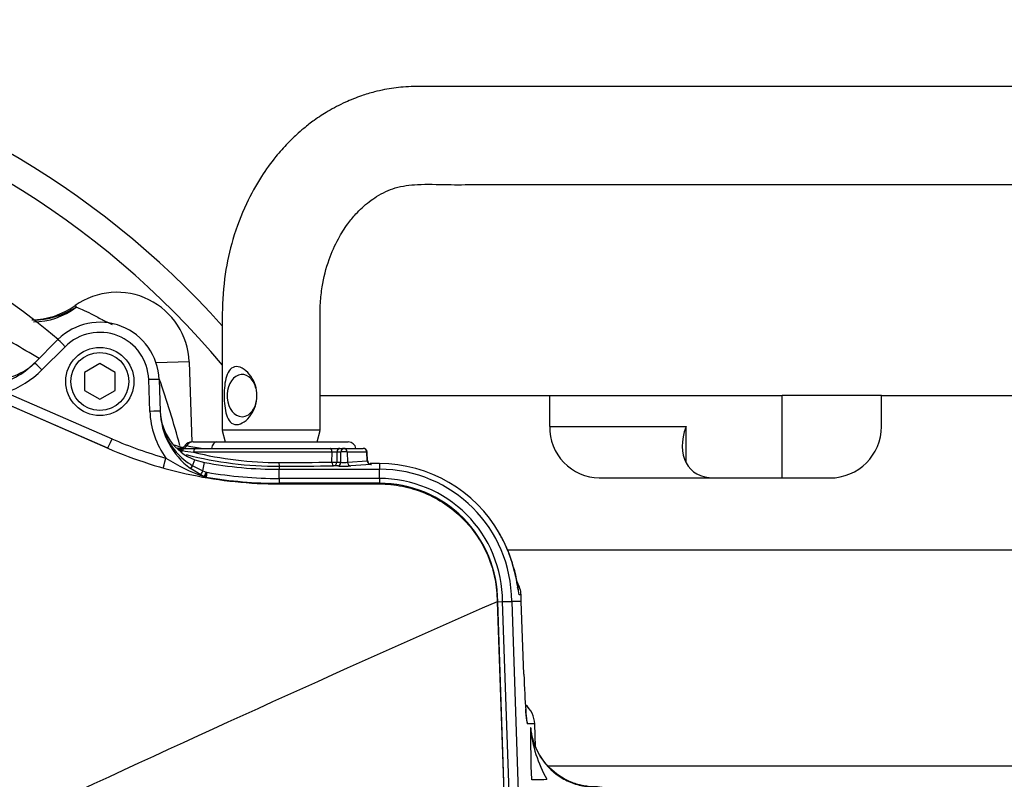
# Paper-space layout 'Sheet1' of a CAD drawing. Units: millimetres. Extents: x 0 to 4158, y 0 to 2940.
# Drawn here: x 1088 to 1279, y 2364 to 2511 of the extents above; entities that cross this region are included whole.
import ezdxf
from ezdxf.enums import TextEntityAlignment as Align

# ---------------------------------------------------------------- set-up
doc = ezdxf.new("R2010")
doc.units = ezdxf.units.MM
doc.header["$LTSCALE"] = 7.000007
for name, color, linetype in [('Default', 7, 'Continuous'), ('hidden', 7, 'Continuous'), ('tangent', 7, 'Continuous'), ('TSH-1', 7, 'Continuous'), ('visible', 7, 'Continuous')]:
    doc.layers.add(name, color=color, linetype=linetype)
doc.styles.add('SEACAD_Arial', font='arial.ttf')
doc.dimstyles.new('ISO-InstDr', dxfattribs={"dimtxt": 22.400022, "dimasz": 31.360031, "dimexe": 11.200011, "dimexo": 11.200011, "dimgap": 5.600006, "dimtad": 1, "dimdec": 0, "dimzin": 0, "dimdsep": 46, "dimtxsty": 'SEACAD_Arial', "dimblk1": '_SE_FILLED', "dimblk2": '_SE_FILLED', "dimsah": 1, "dimcen": 11.200011, "dimadec": 0, "dimazin": 0, "dimtfac": 0.5, "dimtofl": 0, "dimtmove": 0, "dimatfit": 3, "dimfxl": 1, "dimtzin": 0, "dimarcsym": 0})

# ---------------------------------------------------------------- blocks, each defined once
blk = doc.blocks.new('SE3')
at = {"color": 7, "linetype": 'Continuous'}
blk.add_ellipse((1180.13, 2399.36), major_axis=(0, 5), ratio=0.999389, start_param=4.761112, end_param=5.059181, dxfattribs=at)
at = {"layer": 'hidden', "color": 7, "linetype": 'Continuous'}
for centre, radius, start, end in [((1001, 2337.99), 145.98, 49.5863, 119.9764), ((1090.52, 2468.95), 16, 270.7338, 302.6494)]:
    blk.add_arc(centre, radius, start, end, dxfattribs=at)
at = {"layer": 'tangent', "color": 7, "linetype": 'Continuous'}
for p, q in [((1098.95, 2455.76), (1099.15, 2455.48)), ((1055.74, 2449.69), (1105.29, 2428.06)), ((1097.02, 2447.77), (1092.5, 2443.25)), ((1121.05, 2444.83), (1114.66, 2444.61)), ((1113.45, 2435.21), (1113.23, 2441.38)), ((1085.47, 2438.89), (1106.1, 2429.88)), ((1105.3, 2428.09), (1084.67, 2437.09)), ((1236.21, 2422.28), (1236.21, 2438.28)), ((1191.06, 2432.28), (1217.52, 2432.28)), ((1217.52, 2425.2), (1217.52, 2432.28)), ((1148.81, 2427.3), (1121.92, 2427.3)), ((1148.79, 2425.36), (1148.81, 2427.3)), ((1149.73, 2427.3), (1149.71, 2425.36)), ((1150.5, 2427.3), (1149.73, 2427.3)), ((1150.51, 2425.33), (1150.5, 2427.3)), ((1155.55, 2427.3), (1151.76, 2427.3)), ((1151.76, 2427.3), (1151.78, 2425.34)), ((1155.65, 2425.62), (1155.55, 2427.3)), ((1121.75, 2424.65), (1122.19, 2425.8)), ((1123.75, 2423.66), (1124.05, 2425.28)), ((1149.71, 2425.36), (1150.51, 2425.33)), ((1151.78, 2425.34), (1155.65, 2425.62)), ((1121.75, 2424.65), (1121.8, 2424.62)), ((1121.8, 2424.62), (1123.75, 2423.66)), ((1123.75, 2423.66), (1124.39, 2423.43)), ((1124.52, 2423.38), (1124.36, 2422.46)), ((1124.39, 2423.43), (1124.47, 2423.4)), ((1124.47, 2423.4), (1124.52, 2423.38)), ((1138.55, 2424.55), (1138.55, 2423.96)), ((1138.55, 2422.18), (1138.55, 2423.96)), ((1149.92, 2424.61), (1149.12, 2424.64)), ((1156.33, 2424.9), (1152.46, 2424.62)), ((1158, 2425.07), (1156.19, 2425.07)), ((1158, 2425.07), (1158, 2423.96)), ((1158, 2422.18), (1158, 2423.96)), ((1158, 2422.18), (1138.55, 2422.18)), ((1138.55, 2422.18), (1138.55, 2421.24)), ((1158, 2422.18), (1158, 2421.24)), ((1138.55, 2421.12), (1138.55, 2421.24)), ((1158, 2421.24), (1138.55, 2421.24)), ((1138.55, 2421.12), (1158, 2421.12)), ((1158, 2421.12), (1158, 2421.24)), ((1185.51, 2399.6), (1185.12, 2399.6)), ((1185.54, 2398.28), (1185.51, 2399.6)), ((1180.84, 2398.25), (1182.54, 2349.7)), ((1183.59, 2349.74), (1181.9, 2398.27)), ((1186.05, 2384.18), (1185.54, 2398.28)), ((1188.15, 2374.53), (1186.73, 2374.53)), ((1188.31, 2370.08), (1188.15, 2374.53))]:
    blk.add_line(p, q, dxfattribs=at)
for centre, radius, start, end in [((1001, 2338.28), 165, 39.9206, 115.4868), ((877.88, 2087.02), 417.51, 59.1561, 60.7795), ((1103.74, 2441.05), 9.5, 2, 135), ((1079.69, 2456.07), 18.12, 288.5893, 315), ((933.57, 2378.36), 192.38, 15.1381, 19.1745), ((1129.84, 2435.79), 16.4, 182, 216.0316), ((1138.55, 2504.2), 81.1, 246.4073, 254.2754), ((1128.36, 2435.75), 12.92, 202.2474, 239.2363), ((1120.11, 2429.17), 1.63, 247.4984, 258.1047), ((1145.19, 2615.11), 189.24, 262.2824, 262.9381), ((1132.35, 2490.13), 62.68, 259.2049, 262.2011), ((1138.35, 2492.64), 67.37, 255.8902, 270.1418), ((1149.27, 2413.28), 14.02, 88.1247, 91.8753), ((1133.29, 2451.52), 30.39, 236.6391, 252.205), ((1137.36, 3101.68), 676.41, 270.09739, 270.96834), ((1138.55, 2504.28), 82.1, 260.1608, 270), ((1138.55, 2504.28), 83.04, 260.1608, 270), ((1158, 2398.28), 23.9, 359.9882, 90), ((1549.23, 2375.43), 361.92, 180.2623, 181.8478), ((1212.92, 2376.34), 25.72, 185.7326, 209.2952)]:
    blk.add_arc(centre, radius, start, end, dxfattribs=at)
for centre, major_axis, ratio, start_param, end_param in [((1091.35, 2466.46), (5.84, 12.72), 0.950812, 3.557042, 4.211275), ((1097.02, 2447.74), (1.41, -1.41), 0.012342, 1.583137, 3.141593), ((1092.5, 2443.22), (1.41, -1.41), 0.012342, 1.583137, 3.141593), ((1113.23, 2441.35), (-2, -0.07), 0.017442, 3.141593, 4.71178), ((1113.45, 2435.18), (-2, -0.07), 0.017442, 3.141593, 4.71178), ((1106.1, 2429.92), (-0.8, -1.83), 0.006986, 0.026181, 1.554802), ((1121.86, 2427.78), (0, 1.5), 0.975665, 0, 1.026928), ((1126.46, 2427.78), (0, 1.5), 0.703746, 0, 1.403348), ((1119.35, 2429.33), (-0.63, -1.36), 0.981982, 0.185744, 0.654956), ((1118.85, 2428.06), (-0.682, -0.313), 0.998988, 1.801273, 2.158087), ((1119.39, 2427.89), (-0.203, -0.722), 0.62582, 0.765929, 1.316125), ((1120.16, 2427.28), (0, 0.75), 0.563552, 0, 1.152361), ((1119.35, 2429.33), (-0.63, -1.36), 0.981982, 0.934607, 1.451397), ((1122.34, 2427.28), (0, 0.75), 0.557789, 0, 1.53589), ((1148.48, 2427.28), (0, -0.75), 0.43724, 1.605703, 3.141593), ((1150.32, 2427.28), (0, -0.75), 0.78736, 3.141593, 4.677482), ((1151.09, 2427.28), (0, -0.75), 0.78736, 3.141593, 4.677482), ((1151.09, 2427.28), (0.75, 0.005), 0.065845, 0.444143, 2.476086), ((1151.09, 2427.28), (0, -0.75), 0.903298, 1.605703, 3.141593), ((1154.87, 2427.28), (0, -0.75), 0.903298, 1.605703, 3.141593), ((1154.87, 2427.28), (-0.749, -0.046), 0.048044, 2.697934, 3.141593), ((1116.58, 2426.17), (-0.54, -1.93), 0.00473, 0.02618, 1.553996), ((1149.12, 2425.39), (-0.75, 0.008), 0.043653, 1.120945, 2.477042), ((1149.12, 2425.39), (0.013, -0.75), 0.435901, 4.739926, 6.244398), ((1149.12, 2425.39), (-0.033, -0.749), 0.787654, 0.056675, 1.571061), ((1149.92, 2425.36), (-0.033, -0.749), 0.787654, 0.056675, 1.571061), ((1151.1, 2425.39), (-0.75, 0.006), 0.135972, 0.667539, 2.699482), ((1152.46, 2425.37), (0.055, -0.748), 0.903321, 4.680804, 6.201738), ((1154.97, 2425.67), (-0.754, 0.046), 0.021567, -3.5826, -3.153246), ((1156.33, 2425.65), (-0.055, 0.748), 0.903321, 1.539211, 3.060145), ((1121.87, 2424.97), (0.594, 0.804), 0.099252, 3.141593, 4.369103), ((1121.92, 2424.94), (0.591, 0.807), 0.09835, 3.141593, 4.37425), ((1123.78, 2423.8), (-0.453, -0.891), 0.038759, 0.044043, 1.441129), ((1124.4, 2423.5), (-0.406, -0.914), 0.017382, 0.048246, 1.501187), ((1124.54, 2423.44), (0.396, 0.918), 0.014301, 3.141593, 4.652742), ((1138.55, 2425.3), (0.001, -0.75), 0.056043, 4.747186, 6.248224), ((1137, 2425.52), (27.81, 0), 0.034921, -1.514724, -1.119701), ((1151.1, 2424.64), (1.5, 0), 0.035077, 3.807357, 5.8393), ((1154.97, 2424.92), (-1.5, 0), 0.034837, 2.700077, 3.522349), ((1124.54, 2423.44), (-0.396, -0.918), 0.993738, 0, 0.236475), ((1180.51, 2399.36), (0, 5), 0.999389, 4.760283, 5.253276), ((1180.51, 2399.36), (-4.99, -0.25), 0.034857, 3.106665, 3.141248), ((1181.05, 2384.01), (-5, -0.18), 0.034877, 3.106686, 3.141593), ((1183.16, 2374.36), (0, -5), 0.999391, 1.605703, 2.452908), ((1186.38, 2384.53), (0.35, -10), 0.034878, 5.537662, 6.281965), ((1181.74, 2374.36), (0, -5), 0.999391, 1.605703, 1.809119), ((1178.16, 2374.36), (-10, -0.18), 0.017433, 3.107001, 3.141908), ((1190.49, 2363.86), (-3, -0.1), 0.03488, 0.034907, 1.56962)]:
    blk.add_ellipse(centre, major_axis=major_axis, ratio=ratio, start_param=start_param, end_param=end_param, dxfattribs=at)
for points, knots in [([(1099.15, 2455.48), (1099.72, 2455.29), (1100.76, 2454.81), (1102.71, 2453.82), (1103.43, 2453.44), (1104.8, 2452.74), (1105.45, 2452.41), (1106.1, 2452.08)], [0, 0, 0, 0, 0.25, 0.25, 0.375, 0.375, 0.4786195, 0.4786195, 0.4786195, 0.4786195]), ([(1105.29, 2428.06), (1110.51, 2425.78), (1115.98, 2424.04), (1127.15, 2421.71), (1132.85, 2421.12), (1138.55, 2421.12)], [0, 0, 0, 0, 0.5, 0.5, 1, 1, 1, 1]), ([(1118.98, 2427.88), (1118.9, 2427.91), (1118.83, 2427.95), (1118.75, 2428.01), (1118.72, 2428.03), (1118.71, 2428.08), (1118.78, 2428.1), (1118.99, 2428.1), (1119.08, 2428.09), (1119.3, 2428.07), (1119.42, 2428.06), (1119.6, 2428.03), (1119.63, 2428.03), (1119.66, 2428.02)], [0, 0, 0, 0, 0.125, 0.125, 0.25, 0.25, 0.5, 0.5, 0.625, 0.625, 0.75, 0.75, 0.7762915, 0.7762915, 0.7762915, 0.7762915]), ([(1120.61, 2428.55), (1120.43, 2428.59), (1120.34, 2428.62), (1120.32, 2428.64), (1120.32, 2428.64), (1120.32, 2428.65)], [0, 0, 0, 0, 0.25, 0.25, 0.297583, 0.297583, 0.297583, 0.297583]), ([(1158, 2421.12), (1159.49, 2421.12), (1160.99, 2420.97), (1163.92, 2420.39), (1165.36, 2419.95), (1168.13, 2418.81), (1169.45, 2418.1), (1171.94, 2416.43), (1173.1, 2415.48), (1175.21, 2413.36), (1176.17, 2412.2), (1177.83, 2409.71), (1178.54, 2408.38), (1179.68, 2405.62), (1180.11, 2404.18), (1180.7, 2401.24), (1180.84, 2399.75), (1180.84, 2398.25)], [0, 0, 0, 0, 0.125, 0.125, 0.25, 0.25, 0.375, 0.375, 0.5, 0.5, 0.625, 0.625, 0.75, 0.75, 0.875, 0.875, 1, 1, 1, 1]), ([(1187.34, 2373.77), (1187.51, 2371.9), (1188.11, 2370.04), (1190.02, 2366.82), (1191.35, 2365.41), (1193.69, 2363.84), (1194.54, 2363.39), (1196.3, 2362.72), (1197.21, 2362.48), (1198.62, 2362.27), (1199.09, 2362.23), (1200.05, 2362.19), (1200.53, 2362.2), (1201.94, 2361.96), (1202.87, 2361.54), (1203.62, 2360.97)], [0, 0, 0, 0, 0.25, 0.25, 0.5, 0.5, 0.625, 0.625, 0.75, 0.75, 0.8125, 0.8125, 0.875, 0.875, 1, 1, 1, 1])]:
    blk.add_open_spline(points, degree=3, knots=knots, dxfattribs=at)
at = {"layer": 'visible', "color": 7, "linetype": 'Continuous'}
for p, q in [((1091.09, 2444.63), (1095.61, 2449.15)), ((1103.74, 2444.48), (1100.74, 2442.75)), ((1106.74, 2442.75), (1103.74, 2444.48)), ((1121.05, 2444.83), (1121.6, 2429.22)), ((1100.74, 2442.75), (1100.74, 2439.29)), ((1106.74, 2439.29), (1106.74, 2442.75)), ((1115.23, 2441.42), (1115.45, 2435.25)), ((1100.74, 2439.29), (1103.74, 2437.55)), ((1103.74, 2437.55), (1106.74, 2439.29)), ((1146.49, 2438.28), (1191.06, 2438.28)), ((1191.06, 2438.28), (1236.21, 2438.28)), ((1191.06, 2432.28), (1191.06, 2438.28)), ((1255.45, 2438.28), (1236.21, 2438.28)), ((1255.45, 2438.28), (1305.45, 2438.28)), ((1255.45, 2432.28), (1255.45, 2438.28)), ((1146.52, 2431.53), (1127.47, 2431.53)), ((1127.48, 2431.5), (1128.08, 2429.28)), ((1145.92, 2429.28), (1146.51, 2431.5)), ((1121.86, 2429.28), (1126.46, 2429.28)), ((1126.46, 2429.28), (1151.97, 2429.28)), ((1120.12, 2428.03), (1120.16, 2428.03)), ((1120.16, 2428.03), (1122.34, 2428.03)), ((1122.34, 2428.03), (1148.48, 2428.03)), ((1148.48, 2428.03), (1150.32, 2428.03)), ((1150.32, 2428.03), (1151.09, 2428.03)), ((1151.09, 2428.03), (1154.87, 2428.03)), ((1155.72, 2425.63), (1155.62, 2427.32)), ((1122.19, 2425.8), (1124.05, 2425.28)), ((1123.32, 2422.91), (1121.33, 2424.14)), ((1138.55, 2423.96), (1158, 2423.96)), ((1156.19, 2425.07), (1156.19, 2425.07)), ((1158, 2425.07), (1156.19, 2425.07)), ((1158, 2425.07), (1158, 2425.07)), ((1124, 2422.58), (1123.32, 2422.91)), ((1124.13, 2422.53), (1124.14, 2422.53)), ((1124.36, 2422.46), (1124.4, 2422.45)), ((1200.69, 2422.28), (1245.45, 2422.28)), ((1578.45, 2408.28), (1182.86, 2408.28)), ((1180.84, 2398.25), (1180.96, 2398.25)), ((1180.96, 2398.25), (1181.9, 2398.27)), ((1182.64, 2350.02), (1180.96, 2398.25)), ((1183.68, 2398.3), (1185.37, 2349.8)), ((1185.54, 2398.28), (1183.68, 2398.28)), ((1185.54, 2398.28), (1185.54, 2398.28)), ((1186.05, 2384.19), (1185.54, 2398.28)), ((1187.31, 2373.77), (1187.33, 2373.77)), ((1187.4, 2373.78), (1187.35, 2373.77)), ((1187.4, 2373.76), (1187.4, 2373.78)), ((1188.32, 2370.07), (1188.16, 2374.54)), ((1434.42, 2366.28), (1190.83, 2366.28))]:
    blk.add_line(p, q, dxfattribs=at)
for radius in [6.62, 5.63]:
    blk.add_circle((1103.74, 2441.02), radius, dxfattribs=at)
for centre, radius, start, end in [((1001, 2338.28), 170, 41.9125, 114.6861), ((1107.06, 2444.34), 14, 2, 125.3834), ((1090.22, 2468.03), 15.06, 271.0976, 305.4475), ((1103.74, 2441.02), 11.5, 2, 135), ((1083.67, 2452.06), 10.5, 256.1311, 315), ((1079.69, 2456.03), 16.12, 282.0668, 315), ((1129.84, 2435.75), 14.4, 182, 233.766), ((1125.95, 2435.61), 10.51, 182, 249.0598), ((1200.87, 2432.08), 9.81, 178.8843, 268.9564), ((1245.45, 2432.28), 10, 270, 0), ((1121.54, 2427.78), 1.5, 89.9657, 144.0143), ((1151.97, 2427.78), 1.5, 9.5941, 90), ((1126.66, 2453.28), 26, 250.9954, 254.6121), ((1137.89, 2486.19), 61.31, 252.0364, 252.5046), ((1118.87, 2428.01), 0.695, 324.3368, 329.0288), ((1120.12, 2427.28), 0.75, 113.2482, 148.1211), ((1120.12, 2427.28), 0.75, 90.0002, 113.2482), ((1154.87, 2427.28), 0.75, 3.5219, 90), ((1138.36, 2496.07), 71.52, 255.5622, 270.1568), ((1138.55, 2504.28), 80.32, 259.5949, 270), ((1156.46, 2425.66), 0.73, 181.875, 259.6101), ((1109.09, 2429.23), 16.45, 335.9991, 339.2576), ((1158, 2398.25), 26.82, 29.5194, 90), ((1158, 2398.28), 25.68, 0.0593, 90), ((1124.81, 2424.4), 1.98, 245.9437, 249.6393), ((1124.64, 2423.69), 1.27, 246.5768, 258.7563), ((1158, 2398.28), 22.96, 359.9474, 90), ((1154.17, 2396.26), 31.13, 6.1539, 29.234), ((1180.51, 2399.36), 5, 2.8156, 31.2663), ((1153.24, 2398.14), 32.3, 0.0604, 2.5967), ((2897.27, -1499.22), 4258.69, 113.76851, 115.13798), ((1183.16, 2374.36), 5, 2.0793, 50.6193), ((1207.88, 2375.21), 20.53, 184.037, 184.9509)]:
    blk.add_arc(centre, radius, start, end, dxfattribs=at)
for centre, major_axis, ratio, start_param, end_param in [((1131.34, 2438.28), (0, -4.1), 0.707107, 1.933832, 6.283185), ((1131.34, 2438.28), (0, -4.1), 0.707107, 0, 1.75594), ((1226.76, 2432.28), (8.31, 8.31), 0.668179, 2.159845, 3.730641), ((1120.12, 2427.28), (0, 0.75), 0.999032, 0, 1.018115), ((1186.38, 2384.53), (0.35, -10), 0.034878, 4.746075, 5.537662)]:
    blk.add_ellipse(centre, major_axis=major_axis, ratio=ratio, start_param=start_param, end_param=end_param, dxfattribs=at)
for points, knots in [([(1333.59, 2498.3), (1326.49, 2498.3), (1315.03, 2498.3), (1296.92, 2498.3), (1280.82, 2498.3), (1266.22, 2498.3), (1253.23, 2498.3), (1242.01, 2498.3), (1232.39, 2498.3), (1223.93, 2498.3), (1216, 2498.3), (1208.32, 2498.3), (1199.5, 2498.3), (1189.42, 2498.3), (1180.59, 2498.3), (1174.34, 2498.3), (1170.62, 2498.3), (1166.7, 2498.29), (1162.83, 2498.3), (1159.58, 2497.84), (1156.83, 2497.22), (1154.28, 2496.45), (1151.26, 2495.24), (1148.19, 2493.64), (1145.52, 2491.89), (1143.49, 2490.32), (1141.78, 2488.83), (1139.94, 2487.05), (1137.61, 2484.42), (1134.82, 2480.57), (1131.88, 2475.26), (1129.47, 2468.88), (1127.85, 2461.67), (1127.42, 2454.45), (1127.51, 2447.1), (1127.47, 2439.4), (1127.47, 2434.54), (1127.47, 2431.53)], [0, 0, 0, 0, 0.079765, 0.152959, 0.219582, 0.279634, 0.333114, 0.380023, 0.418233, 0.451993, 0.4846, 0.516192, 0.54677, 0.593618, 0.640761, 0.655761, 0.670848, 0.686028, 0.702748, 0.71678, 0.724452, 0.734327, 0.746907, 0.760911, 0.77268, 0.781993, 0.788902, 0.797407, 0.810196, 0.82725, 0.848546, 0.874053, 0.897484, 0.92353, 0.946821, 0.972311, 1, 1, 1, 1]), ([(1146.52, 2431.53), (1146.52, 2435.59), (1146.51, 2442.02), (1146.52, 2450.43), (1146.48, 2456.04), (1146.94, 2460.21), (1148.02, 2464.49), (1149.83, 2468.56), (1151.67, 2471.46), (1153.27, 2473.41), (1155.15, 2475.3), (1157.63, 2477.18), (1161.09, 2478.83), (1165.7, 2479.43), (1171.03, 2479.2), (1176.62, 2479.26), (1182.03, 2479.25), (1188.94, 2479.25), (1197.59, 2479.25), (1206.97, 2479.25), (1215.51, 2479.25), (1223.18, 2479.25), (1231.31, 2479.25), (1240.27, 2479.25), (1250.42, 2479.25), (1262.71, 2479.25), (1277.34, 2479.25), (1294.37, 2479.25), (1313.69, 2479.25), (1325.96, 2479.25), (1333.59, 2479.25)], [0, 0, 0, 0, 0.041102, 0.077698, 0.091979, 0.10377, 0.124672, 0.142089, 0.156057, 0.166608, 0.174201, 0.19161, 0.212528, 0.234811, 0.262588, 0.288008, 0.312094, 0.335921, 0.382149, 0.429932, 0.463667, 0.498456, 0.534335, 0.574351, 0.620427, 0.672565, 0.741795, 0.819444, 0.905512, 1, 1, 1, 1]), ([(1134.24, 2438.28), (1134.24, 2436.92), (1133.8, 2435.6), (1132.68, 2434), (1132.24, 2433.53), (1131.27, 2432.85), (1130.75, 2432.65), (1129.79, 2432.64), (1129.37, 2432.84), (1128.73, 2433.52), (1128.5, 2433.98), (1127.99, 2435.58), (1127.88, 2436.92), (1127.88, 2439.61), (1127.98, 2440.94), (1128.49, 2442.55), (1128.72, 2443.02), (1129.36, 2443.7), (1129.78, 2443.9), (1130.72, 2443.91), (1131.25, 2443.71), (1132.23, 2443.03), (1132.67, 2442.57), (1133.79, 2440.97), (1134.24, 2439.63), (1134.24, 2438.28)], [0, 0, 0, 0, 0.125, 0.125, 0.1875, 0.1875, 0.25, 0.25, 0.3125, 0.3125, 0.375, 0.375, 0.5, 0.5, 0.625, 0.625, 0.6875, 0.6875, 0.75, 0.75, 0.8125, 0.8125, 0.875, 0.875, 1, 1, 1, 1]), ([(1120.31, 2428.66), (1120.3, 2428.63), (1120.22, 2428.47), (1119.95, 2428.27), (1119.66, 2428.12), (1119.43, 2428.06), (1119.29, 2428.05), (1119.25, 2428.05), (1119.39, 2428.05), (1119.62, 2428.02), (1119.74, 2428)], [0, 0, 0, 0, 0.01743, 0.11032, 0.192555, 0.271699, 0.368286, 0.525665, 0.792174, 1, 1, 1, 1]), ([(1184.93, 2400.66), (1184.93, 2400.66), (1184.93, 2400.67), (1184.9, 2400.83), (1184.8, 2401.44), (1184.6, 2402.53), (1184.27, 2404.11), (1183.71, 2406.1), (1182.9, 2408.32), (1182.06, 2410.21), (1181.48, 2411.17), (1181.31, 2411.46)], [0.2690249, 0.2690249, 0.2690249, 0.2690249, 0.2776221, 0.3238957, 0.3960126, 0.4824758, 0.589119, 0.7033206, 0.8252337, 0.9556606, 1, 1, 1, 1]), ([(1181.9, 2398.27), (1182.02, 2398.27), (1182.13, 2398.27), (1182.37, 2398.28), (1182.48, 2398.28), (1182.7, 2398.28), (1182.8, 2398.29), (1182.99, 2398.29), (1183.08, 2398.29), (1183.25, 2398.29), (1183.32, 2398.3), (1183.45, 2398.3), (1183.5, 2398.3), (1183.63, 2398.3), (1183.68, 2398.3), (1183.68, 2398.3)], [0, 0, 0, 0, 0.125, 0.125, 0.25, 0.25, 0.375, 0.375, 0.5, 0.5, 0.625, 0.625, 0.75, 0.75, 1, 1, 1, 1]), ([(1186.57, 2375.51), (1186.57, 2375.51), (1186.57, 2375.54), (1186.54, 2375.77), (1186.47, 2376.38), (1186.43, 2377.01), (1186.4, 2377.39)], [0.6261047, 0.6261047, 0.6261047, 0.6261047, 0.6523037, 0.7445847, 0.8718738, 1, 1, 1, 1]), ([(1216.17, 2359.78), (1216.03, 2359.78), (1215.88, 2359.78), (1214.34, 2359.78), (1212.94, 2359.78), (1210.83, 2359.78), (1210.13, 2359.78), (1209.08, 2359.78), (1208.73, 2359.78), (1208.2, 2359.78), (1208.03, 2359.78), (1207.68, 2359.78), (1207.5, 2359.78), (1207.16, 2359.78), (1207, 2359.78), (1206.67, 2359.81), (1206.51, 2359.83), (1206.02, 2359.91), (1205.7, 2359.99), (1205.08, 2360.2), (1204.78, 2360.33), (1204.34, 2360.57), (1204.2, 2360.65), (1203.99, 2360.78), (1203.93, 2360.83), (1203.79, 2360.93), (1203.73, 2360.97), (1203.6, 2361.08), (1203.53, 2361.12), (1203.4, 2361.22), (1203.33, 2361.26), (1203.12, 2361.4), (1202.98, 2361.48), (1202.54, 2361.72), (1202.24, 2361.85), (1201.62, 2362.06), (1201.3, 2362.14), (1200.81, 2362.22), (1200.65, 2362.24), (1200.41, 2362.26), (1200.32, 2362.27), (1200.16, 2362.27), (1200.08, 2362.27), (1199.9, 2362.27), (1199.8, 2362.28), (1199.61, 2362.28), (1199.51, 2362.28), (1199.22, 2362.3), (1199.02, 2362.31), (1198.44, 2362.36), (1198.05, 2362.42), (1196.9, 2362.63), (1196.15, 2362.85), (1193.97, 2363.69), (1192.62, 2364.53), (1190.31, 2366.63), (1189.36, 2367.9), (1187.97, 2370.69), (1187.54, 2372.21), (1187.4, 2373.76)], [0, 0, 0, 0, 0.011964, 0.011964, 0.130736, 0.130736, 0.190122, 0.190122, 0.219815, 0.219815, 0.234662, 0.234662, 0.249508, 0.249508, 0.263415, 0.263415, 0.277321, 0.277321, 0.305134, 0.305134, 0.332947, 0.332947, 0.346854, 0.346854, 0.353807, 0.353807, 0.36076, 0.36076, 0.367714, 0.367714, 0.374667, 0.374667, 0.388573, 0.388573, 0.416386, 0.416386, 0.4442, 0.4442, 0.458106, 0.458106, 0.465059, 0.465059, 0.472013, 0.472013, 0.480268, 0.480268, 0.488523, 0.488523, 0.505033, 0.505033, 0.538054, 0.538054, 0.604095, 0.604095, 0.736177, 0.736177, 0.868259, 0.868259, 1, 1, 1, 1])]:
    blk.add_open_spline(points, degree=3, knots=knots, dxfattribs=at)
blk = doc.blocks.new('DMBLK6708')
at = {"layer": 'Default', "linetype": 'Continuous'}
for points in [[(1032.36, 2779.39), (1001, 2774.16), (1032.36, 2768.93)], [(1438.49, 2779.39), (1438.49, 2768.93), (1469.85, 2774.16)]]:
    blk.add_hatch(color=7, dxfattribs=at).paths.add_polyline_path(points)
at = {"layer": 'Default', "color": 7, "linetype": 'Continuous'}
for p, q in [((1001, 2394.28), (1001, 2785.36)), ((1469.85, 2302.08), (1469.85, 2785.36)), ((1001, 2774.16), (1469.85, 2774.16))]:
    blk.add_line(p, q, dxfattribs=at)
at = {"layer": 'Default', "color": 7, "linetype": 'Continuous', "style": 'SEACAD_Arial'}
for s, p in [('469', (1190.38, 2829.04)), ('(', (1168.95, 2802.16)), (')', (1291.67, 2802.16)), ('18.46"', (1190.38, 2802.16))]:
    blk.add_text(s, height=22.4, dxfattribs=at).set_placement(p, align=Align.TOP_LEFT)
blk = doc.blocks.new('_SE_FILLED')
at = {"color": 0}
blk.add_line((0, 0), (-1, 0), dxfattribs=at)
blk.add_solid([(0, 0), (-1, -0.1665), (-1, 0.1665), (0, 0)], dxfattribs=at)
blk = doc.blocks.new('DMBLK6710')
at = {"layer": 'Default', "linetype": 'Continuous'}
for points in [[(1807.49, 2466.94), (1802.26, 2498.3), (1797.04, 2466.94)], [(1807.49, 2369.64), (1797.04, 2369.64), (1802.26, 2338.28)]]:
    blk.add_hatch(color=7, dxfattribs=at).paths.add_polyline_path(points)
at = {"layer": 'Default', "color": 7, "linetype": 'Continuous'}
for p, q in [((1344.79, 2498.3), (1813.46, 2498.3)), ((1802.26, 2498.3), (1802.26, 2338.28)), ((1057, 2338.28), (1813.46, 2338.28))]:
    blk.add_line(p, q, dxfattribs=at)
at = {"layer": 'Default', "color": 7, "linetype": 'Continuous', "style": 'SEACAD_Arial'}
for s, p in [(')', (1774.26, 2465.77)), ('6.30"', (1774.26, 2382.01)), ('160', (1747.38, 2382.01)), ('(', (1774.26, 2360.58))]:
    blk.add_text(s, height=22.4, rotation=90, dxfattribs=at).set_placement(p, align=Align.TOP_LEFT)
blk = doc.blocks.new('DMBLK6711')
at = {"layer": 'Default', "linetype": 'Continuous'}
for points in [[(1807.49, 2369.64), (1797.04, 2369.64), (1802.26, 2338.28)], [(1807.49, 2215.92), (1802.26, 2247.28), (1797.04, 2215.92)]]:
    blk.add_hatch(color=7, dxfattribs=at).paths.add_polyline_path(points)
at = {"layer": 'Default', "color": 7, "linetype": 'Continuous'}
for p, q in [((1802.26, 2401), (1802.26, 2338.28)), ((1057, 2338.28), (1813.46, 2338.28)), ((1529.66, 2247.28), (1813.46, 2247.28)), ((1802.26, 2247.28), (1802.26, 2104.24))]:
    blk.add_line(p, q, dxfattribs=at)
at = {"layer": 'Default', "color": 7, "linetype": 'Continuous', "style": 'SEACAD_Arial'}
for s, p in [(')', (1774.26, 2217.26)), ('3.58"', (1774.26, 2133.51)), ('91', (1747.38, 2133.51)), ('(', (1774.26, 2112.08))]:
    blk.add_text(s, height=22.4, rotation=90, dxfattribs=at).set_placement(p, align=Align.TOP_LEFT)

psp = doc.layouts.new('Sheet1')

# ---------------------------------------------------------------- block references
at = {"layer": 'TSH-1'}
psp.add_blockref('SE3', (0, 0), dxfattribs=at)

# ---------------------------------------------------------------- dimensions: what is measured, and where the dimension line sits
at = {"layer": 'Default', "color": 7, "linetype": 'Continuous'}
dim = psp.add_linear_dim(base=(1469.85, 2774.16), p1=(1001, 2338.28), p2=(1469.85, 2290.88), text='\\A1;<>', dimstyle='ISO-InstDr', override={"dimpost": '\\X'}, dxfattribs=at)
dim.commit()
dim.dimension.update_dxf_attribs({"geometry": 'DMBLK6708', "text_midpoint": (1235.42, 2774.16), "dimtype": 160})
for base, p1, p2, picture, middle in [((1802.26, 2338.28), (1333.59, 2498.3), (1001, 2338.28), 'DMBLK6710', (1802.26, 2418.29)), ((1802.26, 2247.28), (1001, 2338.28), (1518.46, 2247.28), 'DMBLK6711', (1802.26, 2235.33))]:
    dim = psp.add_linear_dim(base=base, p1=p1, p2=p2, angle=90, text='\\A1;<>', dimstyle='ISO-InstDr', override={"dimpost": '\\X'}, dxfattribs=at)
    dim.commit()
    dim.dimension.update_dxf_attribs({"geometry": picture, "text_midpoint": middle, "dimtype": 160})

doc.saveas('drawing.dxf')
